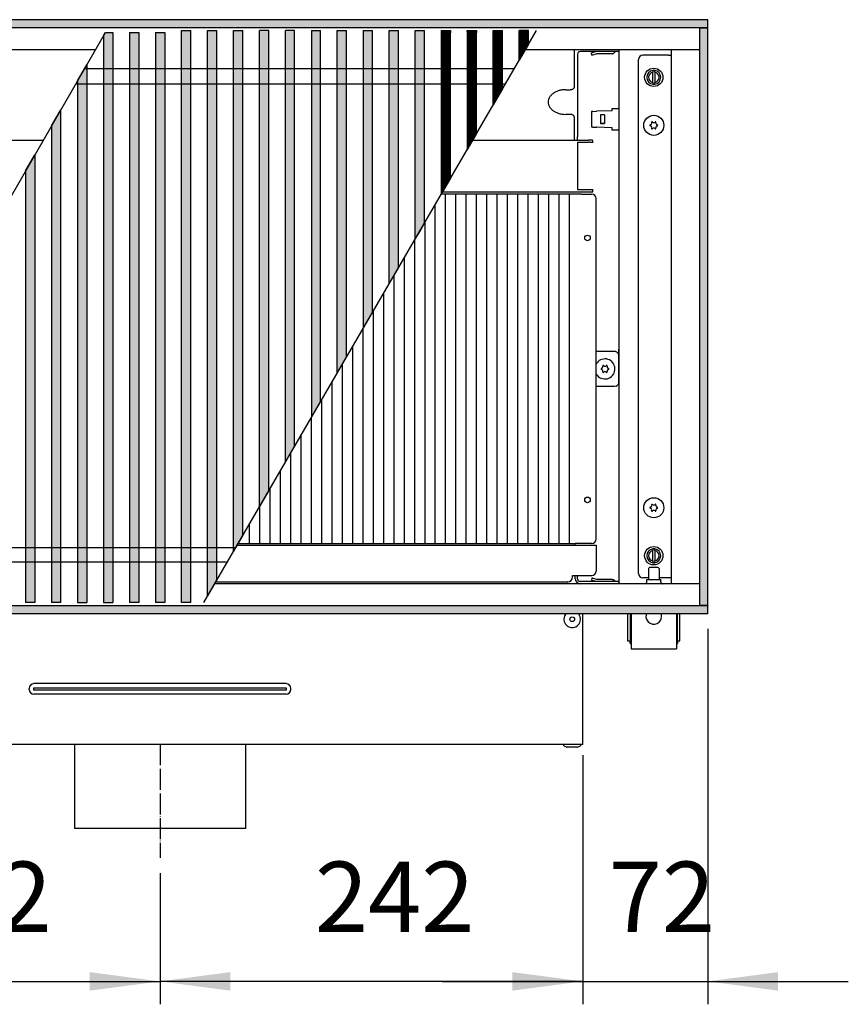
# Model space of a CAD drawing. Units: millimetres. Extents: x 436 to 7856, y 5012 to 10229.
# Drawn here: x 1216 to 1691, y 8741 to 9305 of the extents above; entities that cross this region are included whole.
import ezdxf

# ---------------------------------------------------------------- set-up
doc = ezdxf.new("R2010")
doc.units = ezdxf.units.MM
doc.linetypes.add('DASHED', pattern=[15, 7, -8])
doc.linetypes.add('DOT_CENTER', pattern=[14, 12, -1, 0, -1])
doc.layers.add('1', color=7, linetype='Continuous')
doc.styles.add('CONVERTER_11', font='txt.shx', dxfattribs={"width": 0.9})
doc.dimstyles.new('ME10_DIM_101', dxfattribs={"dimtxt": 40.25, "dimasz": 40.25, "dimexe": 13.125, "dimexo": 8.75, "dimgap": 15.75, "dimtad": 1, "dimdec": 0, "dimdsep": 46, "dimtxsty": 'CONVERTER_11', "dimsah": 1, "dimcen": 0.09, "dimclrd": 6, "dimclre": 6, "dimclrt": 3, "dimadec": 0, "dimazin": 0, "dimtfac": 1, "dimtdec": 4, "dimtix": 1, "dimtmove": 0, "dimatfit": 3, "dimfxl": 1, "dimtolj": 1, "dimtzin": 0, "dimarcsym": 0})
doc.dimstyles.new('ME10_DIM_135', dxfattribs={"dimtxt": 40.25, "dimasz": 40.25, "dimexe": 13.125, "dimexo": 8.75, "dimgap": 15.75, "dimtad": 1, "dimdec": 0, "dimdsep": 46, "dimtxsty": 'CONVERTER_11', "dimsah": 1, "dimcen": 0.09, "dimclrd": 6, "dimclre": 6, "dimclrt": 3, "dimadec": 0, "dimazin": 0, "dimtfac": 1, "dimtdec": 4, "dimtix": 1, "dimtmove": 0, "dimatfit": 3, "dimfxl": 1, "dimtolj": 1, "dimtzin": 0, "dimarcsym": 0})
doc.dimstyles.new('ME10_DIM_94', dxfattribs={"dimtxt": 40.25, "dimasz": 40.25, "dimexe": 13.125, "dimexo": 8.75, "dimgap": 15.75, "dimtad": 1, "dimdec": 0, "dimdsep": 46, "dimtxsty": 'CONVERTER_11', "dimsah": 1, "dimcen": 0.09, "dimclrd": 6, "dimclre": 6, "dimclrt": 3, "dimadec": 0, "dimazin": 0, "dimtfac": 1, "dimtdec": 4, "dimtix": 1, "dimtmove": 0, "dimatfit": 3, "dimfxl": 1, "dimtolj": 1, "dimtzin": 0, "dimarcsym": 0})
pattern_1 = [(135, (-1547.764606, -308.96274), (-1e-18, -0.014142135624), [])]
pattern_2 = [(45, (-1547.764606, -308.96274), (-0.014142135624, 1e-18), [])]
pattern_3 = [(45, (0, 0), (-0.007071067812, 0.007071067812), [])]

# ---------------------------------------------------------------- blocks, each defined once
blk = doc.blocks.new('*D90')
at = {"layer": '1', "color": 6, "linetype": 'Continuous'}
for p, q in [((1054.14, 8883.86), (1054.14, 8741.14)), ((1296.39, 8816.28), (1296.39, 8741.14)), ((1054.14, 8754.26), (1296.39, 8754.26))]:
    blk.add_line(p, q, dxfattribs=at)
at = {"layer": '1', "color": 6}
for points in [[(1094.39, 8759.56), (1094.39, 8748.96), (1054.14, 8754.26)], [(1256.14, 8748.96), (1256.14, 8759.56), (1296.39, 8754.26)]]:
    blk.add_solid(points, dxfattribs=at)
at = {"layer": '1', "color": 3, "insert": (1142.9, 8770.01), "char_height": 40.25, "attachment_point": 7, "rotation": 0.0001, "line_spacing_factor": 0.454545, "style": 'CONVERTER_11'}
blk.add_mtext('242', dxfattribs=at)
blk = doc.blocks.new('*D97')
at = {"layer": '1', "color": 6, "linetype": 'Continuous'}
for p, q in [((1538.64, 8883.86), (1538.64, 8741.14)), ((1296.39, 8816.28), (1296.39, 8741.14)), ((1538.64, 8754.26), (1296.39, 8754.26))]:
    blk.add_line(p, q, dxfattribs=at)
at = {"layer": '1', "color": 6}
for points in [[(1336.64, 8759.56), (1336.64, 8748.96), (1296.39, 8754.26)], [(1498.39, 8748.96), (1498.39, 8759.56), (1538.64, 8754.26)]]:
    blk.add_solid(points, dxfattribs=at)
at = {"layer": '1', "color": 3, "insert": (1385.15, 8770.01), "char_height": 40.25, "attachment_point": 7, "rotation": 0.0001, "line_spacing_factor": 0.454545, "style": 'CONVERTER_11'}
blk.add_mtext('242', dxfattribs=at)
blk = doc.blocks.new('*D131')
at = {"layer": '1', "color": 6, "linetype": 'Continuous'}
for p, q in [((1610.39, 8956.26), (1610.39, 8741.14)), ((1538.64, 8883.86), (1538.64, 8741.14)), ((1458.14, 8754.26), (1538.64, 8754.26)), ((1538.64, 8754.26), (1610.39, 8754.26)), ((1610.39, 8754.26), (1690.89, 8754.26))]:
    blk.add_line(p, q, dxfattribs=at)
at = {"layer": '1', "color": 6}
for points in [[(1498.39, 8748.96), (1498.39, 8759.56), (1538.64, 8754.26)], [(1650.64, 8759.56), (1650.64, 8748.96), (1610.39, 8754.26)]]:
    blk.add_solid(points, dxfattribs=at)
at = {"layer": '1', "color": 3, "insert": (1553.55, 8770.01), "char_height": 40.25, "attachment_point": 7, "rotation": 0.0001, "line_spacing_factor": 0.454545, "style": 'CONVERTER_11'}
blk.add_mtext('72', dxfattribs=at)

msp = doc.modelspace()

# ---------------------------------------------------------------- hatches: boundary and pattern name
at = {"layer": '1', "linetype": 'Continuous'}
h = msp.add_hatch(dxfattribs=at)
h.set_pattern_fill('_USER', color=6, scale=0.01, angle=45, pattern_type=0)
h.set_pattern_definition(pattern_3)
h.paths.add_polyline_path([(810.39, 9305.01), (810.39, 9303.82), (810.39, 9300.61), (810.39, 9300.41), (810.59, 9300.41), (814.99, 9300.41), (815.13, 9300.41), (1610.19, 9300.41), (1610.39, 9300.41), (1610.39, 9305.01)])
h = msp.add_hatch(dxfattribs=at)
h.set_pattern_fill('CUSTOM127', color=6, scale=0.01, angle=45, pattern_type=2)
h.set_pattern_definition(pattern_2)
h.paths.add_polyline_path([(1308.7, 9132.64), (1308.7, 9298.12), (1308.7, 9298.76), (1314.02, 9298.76), (1314.02, 8971.27), (1308.7, 8971.27)])
h = msp.add_hatch(dxfattribs=at)
h.set_pattern_fill('CUSTOM128', color=6, scale=0.01, angle=45, pattern_type=2)
h.set_pattern_definition(pattern_2)
h.paths.add_polyline_path([(1323.59, 9298.76), (1328.9, 9298.76), (1328.9, 8984.26), (1323.59, 8975.14)])
h = msp.add_hatch(dxfattribs=at)
h.set_pattern_fill('CUSTOM129', color=6, scale=0.01, angle=45, pattern_type=2)
h.set_pattern_definition(pattern_2)
h.paths.add_polyline_path([(1338.47, 9000.7), (1338.47, 9298.76), (1343.79, 9298.76), (1343.79, 9009.82)])
h = msp.add_hatch(dxfattribs=at)
h.set_pattern_fill('CUSTOM126', color=6, scale=0.01, angle=45, pattern_type=2)
h.set_pattern_definition(pattern_2)
h.paths.add_polyline_path([(1353.36, 9298.76), (1358.67, 9298.76), (1358.67, 9035.38), (1353.36, 9026.26)])
h = msp.add_hatch(dxfattribs=at)
h.set_pattern_fill('CUSTOM145', color=6, scale=0.01, angle=45, pattern_type=2)
h.set_pattern_definition(pattern_2)
h.paths.add_polyline_path([(1368.24, 9132.64), (1368.24, 9298.76), (1373.56, 9298.76), (1373.56, 9060.94), (1368.24, 9051.82)])
h = msp.add_hatch(dxfattribs=at)
h.set_pattern_fill('CUSTOM122', color=6, scale=0.01, angle=135, pattern_type=2)
h.set_pattern_definition(pattern_1)
h.paths.add_polyline_path([(1383.13, 9298.76), (1388.44, 9298.76), (1388.44, 9086.5), (1383.13, 9077.38)])
h = msp.add_hatch(dxfattribs=at)
h.set_pattern_fill('CUSTOM124', color=6, scale=0.01, angle=45, pattern_type=2)
h.set_pattern_definition(pattern_2)
h.paths.add_polyline_path([(1398.01, 9102.94), (1398.01, 9298.76), (1403.33, 9298.76), (1403.33, 9112.06)])
h = msp.add_hatch(dxfattribs=at)
h.set_pattern_fill('CUSTOM123', color=6, scale=0.01, angle=135, pattern_type=2)
h.set_pattern_definition(pattern_1)
h.paths.add_polyline_path([(1412.9, 9298.76), (1418.21, 9298.76), (1418.21, 9137.62), (1412.9, 9128.5)])
h = msp.add_hatch(dxfattribs=at)
h.set_pattern_fill('CUSTOM125', color=6, scale=0.01, angle=135, pattern_type=2)
h.set_pattern_definition(pattern_1)
h.paths.add_polyline_path([(1427.78, 9298.76), (1433.1, 9298.76), (1433.1, 9163.18), (1427.78, 9154.06)])
h = msp.add_hatch(dxfattribs=at)
h.set_pattern_fill('CUSTOM119', color=6, scale=0.01, angle=135, pattern_type=2)
h.set_pattern_definition(pattern_1)
h.paths.add_polyline_path([(1442.67, 9298.76), (1447.98, 9298.76), (1447.98, 9188.74), (1442.67, 9179.62)])
h = msp.add_hatch(dxfattribs=at)
h.set_pattern_fill('CUSTOM121', color=6, scale=0.01, angle=135, pattern_type=2)
h.set_pattern_definition(pattern_1)
h.paths.add_polyline_path([(1457.55, 9298.76), (1462.87, 9298.76), (1462.87, 9214.3), (1457.55, 9205.18)])
h = msp.add_hatch(dxfattribs=at)
h.set_pattern_fill('CUSTOM120', color=6, scale=0.01, angle=135, pattern_type=2)
h.set_pattern_definition(pattern_1)
h.paths.add_polyline_path([(1472.44, 9298.76), (1477.75, 9298.76), (1477.75, 9239.86), (1472.44, 9230.74)])
h = msp.add_hatch(dxfattribs=at)
h.set_pattern_fill('CUSTOM131', color=6, scale=0.01, angle=135, pattern_type=2)
h.set_pattern_definition(pattern_1)
h.paths.add_polyline_path([(1487.32, 9298.76), (1492.64, 9298.76), (1492.64, 9265.43), (1487.32, 9256.3)])
h = msp.add_hatch(dxfattribs=at)
h.set_pattern_fill('CUSTOM130', color=6, scale=0.01, angle=135, pattern_type=2)
h.set_pattern_definition(pattern_1)
h.paths.add_polyline_path([(1502.21, 9298.76), (1507.52, 9298.76), (1507.52, 9290.99), (1502.21, 9281.86)])
h = msp.add_hatch(dxfattribs=at)
h.set_pattern_fill('_USER', color=6, scale=0.01, angle=45, pattern_type=0)
h.set_pattern_definition(pattern_3)
h.paths.add_polyline_path([(1605.79, 9300.41), (1605.99, 9300.41), (1610.19, 9300.41), (1610.39, 9300.41), (1610.39, 8969.61), (1610.19, 8969.61), (1605.99, 8969.61), (1605.79, 8969.61), (1605.79, 8969.67)])
h = msp.add_hatch(dxfattribs=at)
h.set_pattern_fill('CUSTOM136', color=6, scale=0.01, angle=45, pattern_type=2)
h.set_pattern_definition(pattern_2)
h.paths.add_polyline_path([(1269.36, 8971.27), (1264.04, 8971.27), (1264.04, 9295.74), (1265.12, 9297.61), (1269.36, 9297.61)])
h = msp.add_hatch(dxfattribs=at)
h.set_pattern_fill('CUSTOM134', color=6, scale=0.01, angle=45, pattern_type=2)
h.set_pattern_definition(pattern_2)
h.paths.add_polyline_path([(1284.25, 9297.61), (1284.25, 8971.27), (1278.93, 8971.27), (1278.93, 9297.61)])
h = msp.add_hatch(dxfattribs=at)
h.set_pattern_fill('CUSTOM135', color=6, scale=0.01, angle=45, pattern_type=2)
h.set_pattern_definition(pattern_2)
h.paths.add_polyline_path([(1299.13, 8971.27), (1293.82, 8971.27), (1293.82, 9297.61), (1299.13, 9297.61)])
h = msp.add_hatch(dxfattribs=at)
h.set_pattern_fill('CUSTOM137', color=6, scale=0.01, angle=45, pattern_type=2)
h.set_pattern_definition(pattern_2)
h.paths.add_polyline_path([(1254.48, 9115.61), (1254.48, 8971.27), (1249.16, 8971.27), (1249.16, 9269.96), (1254.48, 9279.17)])
h = msp.add_hatch(dxfattribs=at)
h.set_pattern_fill('CUSTOM140', color=6, scale=0.01, angle=135, pattern_type=2)
h.set_pattern_definition(pattern_1)
h.paths.add_polyline_path([(1239.59, 8971.27), (1234.27, 8971.27), (1234.27, 9244.18), (1239.59, 9253.39)])
h = msp.add_hatch(dxfattribs=at)
h.set_pattern_fill('CUSTOM139', color=6, scale=0.01, angle=45, pattern_type=2)
h.set_pattern_definition(pattern_2)
h.paths.add_polyline_path([(1224.71, 9227.61), (1224.71, 8971.27), (1219.39, 8971.27), (1219.39, 9218.4)])
h = msp.add_hatch(dxfattribs=at)
h.set_pattern_fill('_USER', color=6, scale=0.01, angle=45, pattern_type=0)
h.set_pattern_definition(pattern_3)
h.paths.add_polyline_path([(1610.39, 8965.01), (1610.39, 8965.63), (1610.39, 8967.83), (1610.39, 8968.63), (1610.39, 8969.61), (1609.3, 8969.61), (1607.46, 8969.61), (1605.35, 8969.61), (810.39, 8969.61), (810.39, 8965.01)])

# ---------------------------------------------------------------- linework, layer by layer
at = {"color": 2, "linetype": 'Continuous'}
for p, q in [((1610.39, 9305.01), (810.39, 9305.01)), ((1610.39, 9304.81), (1610.39, 9305.01)), ((1610.39, 9300.61), (1610.39, 9304.81)), ((1610.19, 9300.41), (1610.39, 9300.41)), ((1610.39, 9300.41), (1610.39, 9300.61)), ((1610.39, 8969.61), (1610.39, 9300.41)), ((1610.19, 8969.61), (1610.39, 8969.61)), ((1610.39, 8969.61), (1610.39, 8969.41)), ((1610.39, 8965.21), (1610.39, 8969.41)), ((810.39, 8965.01), (1610.39, 8965.01)), ((1538.64, 8892.61), (1538.64, 8965.01)), ((1610.39, 8965.21), (1610.39, 8965.01)), ((1538.64, 8890.01), (1538.64, 8892.61)), ((1538.64, 8890.01), (1054.14, 8890.01)), ((1247.39, 8890.01), (1247.39, 8841.76)), ((1345.39, 8890.01), (1345.39, 8841.76)), ((1345.39, 8841.76), (1247.39, 8841.76))]:
    msp.add_line(p, q, dxfattribs=at)
at = {"color": 6, "linetype": 'Continuous'}
for p, q in [((1605.79, 9300.41), (814.99, 9300.41)), ((1308.7, 9298.76), (1314.02, 9298.76)), ((1308.7, 9298.12), (1308.7, 9298.76)), ((1314.02, 8971.27), (1314.02, 9298.76)), ((1323.59, 8975.14), (1323.59, 9298.76)), ((1323.59, 9298.76), (1328.9, 9298.76)), ((1328.9, 8984.26), (1328.9, 9298.76)), ((1338.47, 9000.7), (1338.47, 9298.76)), ((1338.47, 9298.76), (1343.79, 9298.76)), ((1343.79, 9009.82), (1343.79, 9298.76)), ((1353.36, 9026.26), (1353.36, 9298.76)), ((1358.67, 9298.76), (1353.36, 9298.76)), ((1358.67, 9035.38), (1358.67, 9298.76)), ((1368.24, 9132.64), (1368.24, 9298.76)), ((1373.56, 9298.76), (1368.24, 9298.76)), ((1373.56, 9060.94), (1373.56, 9298.76)), ((1383.13, 9298.76), (1383.13, 9077.38)), ((1383.13, 9298.76), (1388.44, 9298.76)), ((1388.44, 9086.5), (1388.44, 9298.76)), ((1398.01, 9102.94), (1398.01, 9298.76)), ((1398.01, 9298.76), (1403.33, 9298.76)), ((1403.33, 9112.06), (1403.33, 9298.76)), ((1412.9, 9298.76), (1418.21, 9298.76)), ((1412.9, 9298.76), (1412.9, 9128.5)), ((1418.21, 9137.62), (1418.21, 9298.76)), ((1427.78, 9154.06), (1427.78, 9298.76)), ((1427.78, 9298.76), (1433.1, 9298.76)), ((1433.1, 9163.18), (1433.1, 9298.76)), ((1442.67, 9298.76), (1447.98, 9298.76)), ((1442.67, 9179.62), (1442.67, 9298.76)), ((1447.98, 9188.74), (1447.98, 9298.76)), ((1457.55, 9298.76), (1462.87, 9298.76)), ((1457.55, 9298.76), (1457.55, 9205.18)), ((1462.87, 9214.3), (1462.87, 9298.76)), ((1472.44, 9298.12), (1472.44, 9298.76)), ((1472.44, 9298.76), (1472.44, 9230.74)), ((1472.44, 9298.76), (1477.75, 9298.76)), ((1477.75, 9239.86), (1477.75, 9298.76)), ((1487.32, 9298.12), (1487.32, 9298.76)), ((1487.32, 9256.3), (1487.32, 9298.76)), ((1487.32, 9298.76), (1492.64, 9298.76)), ((1492.64, 9265.43), (1492.64, 9298.76)), ((1507.52, 9298.76), (1502.21, 9298.76)), ((1502.21, 9281.86), (1502.21, 9298.76)), ((1507.52, 9298.12), (1507.52, 9298.76)), ((1507.52, 9290.99), (1507.52, 9298.76)), ((1605.79, 8969.61), (1605.79, 9300.41)), ((1610.19, 9300.41), (1605.99, 9300.41)), ((1264.04, 9295.74), (1265.12, 9297.61)), ((1264.04, 9295.74), (1264.04, 8971.27)), ((1265.12, 9297.61), (1269.36, 9297.61)), ((1269.36, 9297.61), (1269.36, 8971.27)), ((1278.93, 9297.61), (1278.93, 8971.27)), ((1278.93, 9297.61), (1284.25, 9297.61)), ((1284.25, 9297.61), (1284.25, 8971.27)), ((1293.82, 9297.61), (1299.13, 9297.61)), ((1293.82, 9297.61), (1293.82, 8971.27)), ((1299.13, 9297.61), (1299.13, 8971.27)), ((1308.7, 9132.64), (1308.7, 9298.12)), ((1507.52, 9290.99), (1502.21, 9281.86)), ((1544.09, 9286.11), (1543.63, 9285.99)), ((1543.95, 9284.79), (1543.63, 9285.99)), ((1543.95, 9284.79), (1544.42, 9284.91)), ((1546.33, 9286.71), (1544.09, 9286.11)), ((1544.42, 9284.91), (1546.59, 9285.49)), ((1546.69, 9285.51), (1546.59, 9285.49)), ((1546.72, 9285.51), (1546.69, 9285.51)), ((1555.55, 9285.51), (1546.72, 9285.51)), ((1555.55, 9285.51), (1555.62, 9285.51)), ((1555.62, 9285.51), (1555.92, 9285.56)), ((1555.92, 9285.56), (1556.21, 9285.66)), ((1556.21, 9285.66), (1556.47, 9285.82)), ((1556.47, 9285.82), (1556.61, 9285.95)), ((1557.42, 9286.76), (1556.61, 9285.95)), ((1570.64, 8987.86), (1570.64, 9282.16)), ((1587.79, 9284.66), (1573.14, 9284.66)), ((1587.79, 9284.66), (1589.39, 9284.66)), ((1249.16, 9269.96), (1254.48, 9279.17)), ((1254.48, 9279.17), (1254.48, 9115.61)), ((1578.79, 9275.97), (1578.79, 9274.95)), ((1579.99, 9274.95), (1579.99, 9275.97)), ((1578.79, 9269.07), (1578.79, 9274.95)), ((1579.99, 9274.95), (1579.99, 9269.07)), ((1249.16, 9269.96), (1249.16, 8971.27)), ((1492.64, 9265.43), (1487.32, 9256.3)), ((1578.79, 9269.07), (1578.79, 9268.06)), ((1579.99, 9268.06), (1579.99, 9269.07)), ((1234.27, 9244.18), (1239.59, 9253.39)), ((1239.59, 8971.27), (1239.59, 9253.39)), ((1555.39, 9254.01), (1555.39, 9252.87)), ((1559.39, 9254.01), (1555.39, 9254.01)), ((1543.64, 9252.08), (1543.63, 9251.98)), ((1543.63, 9251.98), (1543.63, 9244.04)), ((1543.67, 9252.17), (1543.64, 9252.08)), ((1543.71, 9252.26), (1543.67, 9252.17)), ((1543.78, 9252.34), (1543.71, 9252.26)), ((1543.85, 9252.4), (1543.78, 9252.34)), ((1543.94, 9252.45), (1543.85, 9252.4)), ((1544.04, 9252.47), (1543.94, 9252.45)), ((1544.09, 9252.48), (1544.04, 9252.47)), ((1544.42, 9252.49), (1544.09, 9252.48)), ((1544.42, 9252.49), (1546.59, 9252.56)), ((1546.72, 9252.57), (1546.59, 9252.56)), ((1555.55, 9252.88), (1546.72, 9252.57)), ((1551.13, 9250.51), (1548.76, 9250.51)), ((1551.13, 9250.51), (1551.13, 9245.51)), ((1234.27, 9244.18), (1234.27, 8971.27)), ((1543.63, 9244.04), (1543.64, 9243.94)), ((1543.64, 9243.94), (1543.67, 9243.85)), ((1543.67, 9243.85), (1543.71, 9243.76)), ((1543.71, 9243.76), (1543.78, 9243.68)), ((1543.78, 9243.68), (1543.85, 9243.62)), ((1543.85, 9243.62), (1543.94, 9243.58)), ((1543.94, 9243.58), (1544.04, 9243.55)), ((1544.04, 9243.55), (1544.09, 9243.54)), ((1544.42, 9243.53), (1544.09, 9243.54)), ((1544.42, 9243.53), (1546.59, 9243.46)), ((1546.72, 9243.45), (1546.59, 9243.46)), ((1555.55, 9243.14), (1546.72, 9243.45)), ((1551.13, 9245.51), (1548.76, 9245.51)), ((1548.76, 9245.51), (1551.13, 9245.51)), ((1555.39, 9243.15), (1555.39, 9242.01)), ((1555.39, 9242.01), (1559.39, 9242.01)), ((1477.75, 9239.86), (1472.44, 9230.74)), ((1219.39, 9218.4), (1224.71, 9227.61)), ((1224.71, 9227.61), (1224.71, 8971.27)), ((1219.39, 9218.4), (1219.39, 8971.27)), ((1462.87, 9214.3), (1457.55, 9205.18)), ((1447.98, 9188.74), (1442.67, 9179.62)), ((1446.39, 9186.01), (1444.26, 9182.36)), ((1447.98, 9188.74), (1446.39, 9186.01)), ((1433.1, 9163.18), (1427.78, 9154.06)), ((1418.21, 9137.62), (1412.9, 9128.5)), ((1308.7, 8971.27), (1308.7, 9132.64)), ((1368.24, 9051.82), (1368.24, 9132.64)), ((1254.48, 9115.61), (1254.48, 8971.27)), ((1403.33, 9112.06), (1398.01, 9102.94)), ((1546.39, 9107.83), (1546.85, 9108.54)), ((1546.85, 9101.48), (1546.39, 9102.19)), ((1557.84, 9095.2), (1556.89, 9095.01)), ((1388.44, 9086.5), (1383.13, 9077.38)), ((1373.56, 9060.94), (1368.24, 9051.82)), ((1358.67, 9035.38), (1353.36, 9026.26)), ((1343.79, 9009.82), (1338.47, 9000.7)), ((1534.39, 9004.01), (1534.39, 9005.01)), ((1546.39, 9001.16), (1546.39, 8989.26)), ((1578.79, 9001.97), (1578.79, 9000.95)), ((1578.79, 8995.07), (1578.79, 9000.95)), ((1579.99, 9000.95), (1579.99, 9001.97)), ((1579.99, 9000.95), (1579.99, 8995.07)), ((1578.79, 8995.07), (1578.79, 8994.06)), ((1579.99, 8994.06), (1579.99, 8995.07)), ((1576.39, 8990.76), (1576.89, 8991.26)), ((1576.39, 8990.76), (1576.39, 8984.51)), ((1579.94, 8991.26), (1576.89, 8991.26)), ((1581.89, 8991.26), (1579.94, 8991.26)), ((1582.39, 8990.76), (1581.89, 8991.26)), ((1582.39, 8990.76), (1582.39, 8984.51)), ((1328.9, 8984.26), (1323.59, 8975.14)), ((1328.17, 8983.01), (1529.94, 8983.01)), ((1534.39, 8984.86), (1534.39, 8986.76)), ((1535.64, 8984.86), (1535.64, 8986.76)), ((1559.39, 8983.26), (1537.24, 8983.26)), ((1543.95, 8985.24), (1543.63, 8984.04)), ((1543.63, 8984.04), (1544.09, 8983.91)), ((1544.42, 8985.11), (1543.95, 8985.24)), ((1546.33, 8983.31), (1544.09, 8983.91)), ((1544.42, 8985.11), (1546.59, 8984.53)), ((1546.49, 8983.28), (1546.33, 8983.31)), ((1546.72, 8983.26), (1546.49, 8983.28)), ((1546.69, 8984.51), (1546.59, 8984.53)), ((1546.72, 8984.51), (1546.69, 8984.51)), ((1555.55, 8984.51), (1546.72, 8984.51)), ((1555.55, 8984.51), (1555.62, 8984.51)), ((1555.62, 8984.51), (1555.92, 8984.46)), ((1555.92, 8984.46), (1556.21, 8984.36)), ((1556.21, 8984.36), (1556.47, 8984.2)), ((1556.47, 8984.2), (1556.61, 8984.07)), ((1557.42, 8983.26), (1556.61, 8984.07)), ((1559.39, 8982.01), (1559.39, 8983.26)), ((1576.39, 8985.36), (1573.14, 8985.36)), ((1575.2, 8982.45), (1575.3, 8982.63)), ((1575.3, 8982.63), (1575.37, 8982.83)), ((1575.37, 8982.83), (1575.39, 8983.04)), ((1575.39, 8983.04), (1575.39, 8984.51)), ((1575.39, 8984.51), (1583.39, 8984.51)), ((1587.79, 8985.36), (1582.39, 8985.36)), ((1583.39, 8983.04), (1583.39, 8984.51)), ((1583.39, 8983.04), (1583.4, 8982.93)), ((1583.4, 8982.93), (1583.41, 8982.83)), ((1583.41, 8982.83), (1583.47, 8982.63)), ((1583.47, 8982.63), (1583.57, 8982.45)), ((1589.39, 8985.36), (1587.79, 8985.36)), ((1574.36, 8982.01), (1574.52, 8982.02)), ((1574.52, 8982.02), (1574.72, 8982.07)), ((1574.72, 8982.07), (1574.9, 8982.17)), ((1574.9, 8982.17), (1575.07, 8982.29)), ((1575.07, 8982.29), (1575.2, 8982.45)), ((1583.57, 8982.45), (1583.7, 8982.29)), ((1583.7, 8982.29), (1583.87, 8982.17)), ((1583.87, 8982.17), (1584.05, 8982.07)), ((1584.05, 8982.07), (1584.25, 8982.02)), ((1584.25, 8982.02), (1584.41, 8982.01)), ((1224.71, 8971.27), (1219.39, 8971.27)), ((1239.59, 8971.27), (1234.27, 8971.27)), ((1249.16, 8971.27), (1254.48, 8971.27)), ((1264.04, 8971.27), (1269.36, 8971.27)), ((1284.25, 8971.27), (1278.93, 8971.27)), ((1299.13, 8971.27), (1293.82, 8971.27)), ((1314.02, 8971.27), (1308.7, 8971.27)), ((814.99, 8969.61), (1605.79, 8969.61)), ((1605.79, 8969.61), (1605.99, 8969.61)), ((1605.79, 8969.61), (1610.39, 8969.61)), ((1605.99, 8969.61), (1610.19, 8969.61)), ((1529.2, 8964.91), (1529.31, 8965.01)), ((1535.96, 8965.01), (1536.28, 8964.69)), ((1565.89, 8965.01), (1565.89, 8949.26)), ((1575.26, 8965.01), (1574.97, 8964.1)), ((1583.81, 8964.1), (1583.51, 8965.01)), ((1592.89, 8949.26), (1592.89, 8965.01)), ((1221.39, 8921.46), (1221.39, 8922.07)), ((1223.89, 8922.07), (1223.89, 8921.46)), ((1368.69, 8924.77), (1224.09, 8924.77)), ((1368.69, 8922.27), (1224.09, 8922.27)), ((1224.09, 8921.26), (1368.69, 8921.26)), ((1368.89, 8921.46), (1368.89, 8922.07)), ((1371.39, 8921.46), (1371.39, 8922.07)), ((1368.69, 8918.76), (1224.09, 8918.76)), ((1527.89, 8889.11), (1527.89, 8890.01)), ((1527.89, 8889.11), (1529.63, 8888.37)), ((1535.65, 8888.37), (1529.63, 8888.37)), ((1535.65, 8888.37), (1537.39, 8889.11)), ((1537.39, 8890.01), (1537.39, 8889.11))]:
    msp.add_line(p, q, dxfattribs=at)
at = {"color": 1, "linetype": 'Continuous'}
for p, q in [((814.99, 9288.01), (1259.58, 9288.01)), ((1505.79, 9288.01), (1605.79, 9288.01)), ((1533.89, 9283.15), (1533.89, 9288.01)), ((1559.39, 9288.01), (1559.39, 9286.76)), ((1589.39, 9287.76), (1589.39, 8982.26)), ((1533.89, 9266.68), (1533.89, 9283.15)), ((1535.64, 9285.16), (1535.64, 9237.94)), ((1556.89, 9286.76), (1537.24, 9286.76)), ((1546.49, 9286.74), (1546.33, 9286.71)), ((1546.72, 9286.76), (1546.49, 9286.74)), ((1555.55, 9286.76), (1546.72, 9286.76)), ((1548.86, 9286.76), (1548.86, 9286.76)), ((1555.55, 9286.76), (1555.55, 9286.76)), ((1559.39, 9286.76), (1556.89, 9286.76)), ((1559.39, 9286.69), (1559.39, 9254.01)), ((1528.89, 9264.92), (1531.39, 9264.92)), ((1531.39, 9250.78), (1528.89, 9250.78)), ((1533.89, 9236.05), (1533.89, 9249.01)), ((1559.39, 9242.01), (1559.39, 8982.01)), ((1535.64, 9236.31), (1535.64, 9237.94)), ((1535.64, 9236.03), (1535.64, 9236.31)), ((1058.39, 9236.05), (1229.58, 9236.05)), ((1475.53, 9236.05), (1534.39, 9236.05)), ((1534.39, 9236.03), (1541.89, 9236.03)), ((1535.64, 9234.79), (1535.64, 9210.26)), ((1535.64, 9234.79), (1541.89, 9234.79)), ((1544.39, 9234.57), (1544.39, 9235.82)), ((1535.64, 9210.26), (1535.64, 9207.76)), ((1534.39, 9205.01), (1457.45, 9205.01)), ((1458.33, 9206.51), (1534.39, 9206.51)), ((1534.39, 9206.51), (1541.89, 9206.51)), ((1537.99, 9205.01), (1534.39, 9205.01)), ((1535.64, 9207.76), (1541.89, 9207.76)), ((1537.99, 9205.01), (1543.89, 9205.01)), ((1541.89, 9207.76), (1544.39, 9207.76)), ((1541.89, 9206.51), (1544.39, 9206.51)), ((1544.39, 9206.51), (1544.39, 9207.76)), ((1546.39, 9007.51), (1546.39, 9202.51)), ((1559.39, 9112.51), (1559.39, 9116.31)), ((1559.39, 9097.51), (1559.39, 9112.51)), ((1340.4, 9004.01), (1546.39, 9004.01)), ((1340.98, 9005.01), (1534.39, 9005.01)), ((1537.99, 9005.01), (1534.39, 9005.01)), ((1543.89, 9005.01), (1537.99, 9005.01)), ((1546.39, 9004.01), (1546.39, 9001.16)), ((1530.04, 8983.01), (1529.94, 8983.01)), ((1532.89, 8986.76), (1543.89, 8986.76)), ((1532.89, 8985.86), (1532.89, 8986.76)), ((1605.79, 8982.01), (1327.59, 8982.01)), ((1559.39, 8982.01), (1537.24, 8982.01)), ((1558.88, 8982.01), (1558.88, 8982.01)), ((1564.39, 8965.01), (1564.39, 8949.26)), ((1566.39, 8965.01), (1566.39, 8945.76)), ((1592.39, 8965.01), (1592.39, 8945.76)), ((1594.39, 8949.26), (1594.39, 8965.01)), ((1564.39, 8949.26), (1565.89, 8949.26)), ((1565.89, 8947.76), (1565.89, 8949.26)), ((1592.89, 8949.26), (1594.39, 8949.26)), ((1592.89, 8949.26), (1592.89, 8947.76)), ((1565.89, 8947.76), (1566.39, 8947.76)), ((1566.39, 8945.76), (1566.39, 8944.76)), ((1566.39, 8944.76), (1592.39, 8944.76)), ((1592.39, 8947.76), (1592.89, 8947.76)), ((1592.39, 8945.76), (1592.39, 8944.76))]:
    msp.add_line(p, q, dxfattribs=at)
at = {"color": 6, "linetype": 'DASHED'}
msp.add_line((1444.26, 9182.36), (1442.67, 9179.62), dxfattribs=at)
at = {"color": 6, "linetype": 'Continuous'}
for centre, radius in [((1579.39, 9272.01), 5.25), ((1579.39, 9244.51), 5.75), ((1541.39, 9180.01), 1.6), ((1541.39, 9030.01), 1.6), ((1579.39, 9025.51), 5.75), ((1579.39, 8998.01), 5.25), ((1532.64, 8961.64), 1.37)]:
    msp.add_circle(centre, radius, dxfattribs=at)
at = {"color": 1, "linetype": 'Continuous'}
for centre, radius, start, end in [((1537.24, 9285.16), 1.6, 90, 180), ((1543.89, 9202.51), 2.5, 0, 90), ((1543.89, 9007.51), 2.5, 270, 0)]:
    msp.add_arc(centre, radius, start, end, dxfattribs=at)
at = {"color": 6, "linetype": 'Continuous'}
for centre, radius, start, end in [((1573.14, 9282.16), 2.5, 90, 180), ((1579.39, 9272.01), 4, 98.6269, 261.3731), ((1579.39, 9272.01), 4, 81.3731, 98.6269), ((1579.39, 9272.01), 4, 278.6269, 81.3731), ((1579.39, 9272.01), 3, 101.537, 258.463), ((1579.39, 9272.01), 3, 281.537, 78.463), ((1579.39, 9272.01), 4, 261.3731, 278.6269), ((1577.44, 9244.51), 0.3, 85.5883, 180), ((1577.44, 9244.51), 0.3, 180, 274.4117), ((1577.2, 9245.78), 1, 285.217, 14.783), ((1577.2, 9243.25), 1, 345.217, 74.783), ((1578.41, 9246.2), 0.3, 120, 214.4117), ((1578.41, 9242.82), 0.3, 145.5883, 240), ((1578.41, 9246.2), 0.3, 25.5883, 120), ((1578.41, 9242.82), 0.3, 240, 334.4117), ((1579.39, 9247.04), 1, 225.217, 314.783), ((1579.39, 9241.98), 1, 45.217, 134.783), ((1580.36, 9246.2), 0.3, 60, 154.4117), ((1580.36, 9242.82), 0.3, 205.5883, 300), ((1580.36, 9246.2), 0.3, 325.5883, 60), ((1580.36, 9242.82), 0.3, 300, 34.4117), ((1581.58, 9245.78), 1, 165.217, 254.783), ((1581.58, 9243.25), 1, 105.217, 194.783), ((1581.34, 9244.51), 0.3, 0, 94.4117), ((1581.34, 9244.51), 0.3, 265.5883, 0), ((1556.89, 9112.51), 2.5, 359.9999, 90), ((1551.39, 9105.01), 5.75, 293.6843, 142.1051), ((1550.41, 9106.7), 0.3, 120, 214.4117), ((1550.41, 9106.7), 0.3, 25.5883, 120), ((1551.39, 9107.54), 1, 225.217, 314.783), ((1552.36, 9106.7), 0.3, 60, 154.4117), ((1552.36, 9106.7), 0.3, 325.5883, 60), ((1551.39, 9105.01), 5.75, 217.8947, 293.6841), ((1549.44, 9105.01), 0.3, 85.5883, 180), ((1549.44, 9105.01), 0.3, 180, 274.4117), ((1549.2, 9106.28), 1, 285.217, 14.783), ((1549.2, 9103.75), 1, 345.217, 74.783), ((1550.41, 9103.32), 0.3, 145.5883, 240), ((1550.41, 9103.32), 0.3, 240, 334.4117), ((1551.39, 9102.48), 1, 45.217, 134.783), ((1552.36, 9103.32), 0.3, 205.5883, 300), ((1552.36, 9103.32), 0.3, 300, 34.4117), ((1553.58, 9106.28), 1, 165.217, 254.783), ((1553.58, 9103.75), 1, 105.217, 194.783), ((1553.34, 9105.01), 0.3, 0, 94.4117), ((1553.34, 9105.01), 0.3, 265.5883, 0), ((1556.89, 9097.51), 2.5, 292.5005, 0.0001), ((1577.44, 9025.51), 0.3, 85.5883, 180), ((1577.44, 9025.51), 0.3, 180, 274.4117), ((1577.2, 9026.78), 1, 285.217, 14.783), ((1577.2, 9024.25), 1, 345.217, 74.783), ((1578.41, 9027.2), 0.3, 120, 214.4117), ((1578.41, 9023.82), 0.3, 145.5883, 240), ((1578.41, 9027.2), 0.3, 25.5883, 120), ((1578.41, 9023.82), 0.3, 240, 334.4117), ((1579.39, 9028.04), 1, 225.217, 314.783), ((1579.39, 9022.98), 1, 45.217, 134.783), ((1580.36, 9027.2), 0.3, 60, 154.4117), ((1580.36, 9023.82), 0.3, 205.5883, 300), ((1580.36, 9027.2), 0.3, 325.5883, 60), ((1580.36, 9023.82), 0.3, 300, 34.4117), ((1581.58, 9026.78), 1, 165.217, 254.783), ((1581.58, 9024.25), 1, 105.217, 194.783), ((1581.34, 9025.51), 0.3, 0, 94.4117), ((1581.34, 9025.51), 0.3, 265.5883, 0), ((1579.39, 8998.01), 4, 98.6269, 261.3731), ((1579.39, 8998.01), 3, 101.537, 258.463), ((1579.39, 8998.01), 4, 81.3731, 98.6269), ((1579.39, 8998.01), 4, 278.6269, 81.3731), ((1579.39, 8998.01), 3, 281.537, 78.463), ((1579.39, 8998.01), 4, 261.3731, 278.6269), ((1543.89, 8989.26), 2.5, 270, 0), ((1530.04, 8985.86), 2.85, 270, 0), ((1537.24, 8984.86), 2.85, 180, 270), ((1537.24, 8984.86), 1.6, 180, 270), ((1573.14, 8987.86), 2.5, 180, 270), ((1532.64, 8961.64), 4.75, 136.3637, 16.3636), ((1532.64, 8961.64), 4.75, 16.3638, 40.0001), ((1579.39, 8963.26), 4.5, 169.2, 313.1999), ((1579.39, 8963.26), 4.5, 313.1998, 10.7999), ((1224.09, 8922.07), 2.7, 90, 180), ((1224.09, 8921.46), 2.7, 180, 270), ((1224.09, 8922.07), 0.2, 90, 180), ((1224.09, 8921.46), 0.2, 180, 270), ((1368.69, 8922.07), 2.7, 0, 90), ((1368.69, 8922.07), 0.2, 0, 90), ((1368.69, 8921.46), 2.7, 270, 0), ((1368.69, 8921.46), 0.2, 270, 0)]:
    msp.add_arc(centre, radius, start, end, dxfattribs=at)
at = {"color": 1, "linetype": 'Continuous'}
for points in [[(1528.89, 9264.92), (1526.94, 9264.78), (1525.06, 9264.38), (1523.33, 9263.73), (1521.82, 9262.85), (1520.57, 9261.77), (1519.65, 9260.55), (1519.08, 9259.23), (1518.89, 9257.85), (1519.08, 9256.47), (1519.65, 9255.14), (1520.57, 9253.92), (1521.82, 9252.85), (1523.33, 9251.97), (1525.06, 9251.31), (1526.94, 9250.91), (1528.89, 9250.78)], [(1531.39, 9264.92), (1532.03, 9264.98), (1532.64, 9265.15), (1533.16, 9265.43), (1533.55, 9265.8), (1533.8, 9266.23), (1533.89, 9266.68)], [(1533.89, 9249.01), (1533.8, 9249.46), (1533.55, 9249.89), (1533.16, 9250.26), (1532.64, 9250.54), (1532.03, 9250.71), (1531.39, 9250.78)], [(1544.39, 9235.82), (1544.35, 9235.85), (1544.24, 9235.89), (1544.05, 9235.93), (1543.66, 9235.97), (1543.14, 9236.01), (1542.53, 9236.03), (1541.89, 9236.03)], [(1544.39, 9234.57), (1544.35, 9234.61), (1544.24, 9234.65), (1544.05, 9234.68), (1543.66, 9234.73), (1543.14, 9234.76), (1542.53, 9234.78), (1541.89, 9234.79)]]:
    msp.add_spline(points, degree=3, dxfattribs=at)
at = {"layer": '1', "color": 6, "linetype": 'Continuous'}
for p, q in [((1512.05, 9298.76), (1321.33, 8971.27)), ((1605.79, 9300.41), (1610.39, 9300.41)), ((1605.79, 8970.46), (1605.79, 9300.41)), ((1076.71, 8971.27), (1265.12, 9297.61)), ((1548.76, 9250.51), (1548.76, 9245.51)), ((1338.4, 9205.01), (1338.4, 9005.01)), ((1460.09, 9005.01), (1460.09, 9205.01)), ((1466.01, 9005.01), (1466.01, 9205.01)), ((1471.92, 9005.01), (1471.92, 9205.01)), ((1477.83, 9005.01), (1477.83, 9205.01)), ((1483.74, 9005.01), (1483.74, 9205.01)), ((1489.65, 9005.01), (1489.65, 9205.01)), ((1495.57, 9005.01), (1495.57, 9205.01)), ((1501.48, 9005.01), (1501.48, 9205.01)), ((1507.39, 9005.01), (1507.39, 9205.01)), ((1513.3, 9005.01), (1513.3, 9205.01)), ((1519.21, 9005.01), (1519.21, 9205.01)), ((1525.12, 9005.01), (1525.12, 9205.01)), ((1454.18, 9005.01), (1454.18, 9199.39)), ((1448.27, 9005.01), (1448.27, 9189.24)), ((1442.36, 9005.01), (1442.36, 9179.09)), ((1436.45, 9005.01), (1436.45, 9168.94)), ((1430.54, 9005.01), (1430.54, 9158.79)), ((1424.62, 9005.01), (1424.62, 9148.64)), ((1418.71, 9005.01), (1418.71, 9138.48)), ((1412.8, 9005.01), (1412.8, 9128.33)), ((1406.89, 9005.01), (1406.89, 9118.18)), ((1556.89, 9115.01), (1546.39, 9115.01)), ((1400.98, 9005.01), (1400.98, 9108.03)), ((1395.06, 9005.01), (1395.06, 9097.88)), ((1556.89, 9095.01), (1546.39, 9095.01)), ((1389.15, 9005.01), (1389.15, 9087.73)), ((1383.24, 9005.01), (1383.24, 9077.58)), ((1377.33, 9005.01), (1377.33, 9067.42)), ((1371.42, 9005.01), (1371.42, 9057.27)), ((1365.51, 9005.01), (1365.51, 9047.12)), ((1359.59, 9005.01), (1359.59, 9036.97)), ((1353.68, 9005.01), (1353.68, 9026.82)), ((1347.77, 9005.01), (1347.77, 9016.67)), ((1610.39, 8969.61), (1605.99, 8969.61))]:
    msp.add_line(p, q, dxfattribs=at)
at = {"layer": '1', "color": 1, "linetype": 'Continuous'}
for p, q in [((1499.26, 9276.8), (1253.11, 9276.8)), ((1248.2, 9268.3), (1494.31, 9268.3)), ((1559.39, 9254.01), (1559.39, 9242.01)), ((1531.08, 9005.01), (1531.08, 9205.01)), ((1094.92, 9002.81), (1339.7, 9002.81)), ((1334.75, 8994.3), (1090.01, 8994.3))]:
    msp.add_line(p, q, dxfattribs=at)
at = {"layer": '1', "color": 6, "linetype": 'DOT_CENTER'}
msp.add_line((1296.39, 8890.01), (1296.39, 8825.03), dxfattribs=at)

# ---------------------------------------------------------------- dimensions: what is measured, and where the dimension line sits
at = {"layer": '1'}
for base, p1, p2, dimstyle, picture, middle in [((1538.64, 8754.26), (1610.39, 8965.01), (1538.64, 8892.61), 'ME10_DIM_135', '*D131', (1574.51, 8785.23)), ((1054.14, 8754.26), (1296.39, 8825.03), (1054.14, 8892.61), 'ME10_DIM_94', '*D90', (1175.26, 8785.23)), ((1538.64, 8754.26), (1296.39, 8825.03), (1538.64, 8892.61), 'ME10_DIM_101', '*D97', (1417.51, 8785.23))]:
    dim = msp.add_linear_dim(base=base, p1=p1, p2=p2, dimstyle=dimstyle, dxfattribs=at)
    dim.commit()
    dim.dimension.update_dxf_attribs({"geometry": picture, "text_midpoint": middle, "text_rotation": 0.0001})

doc.saveas('drawing.dxf')
